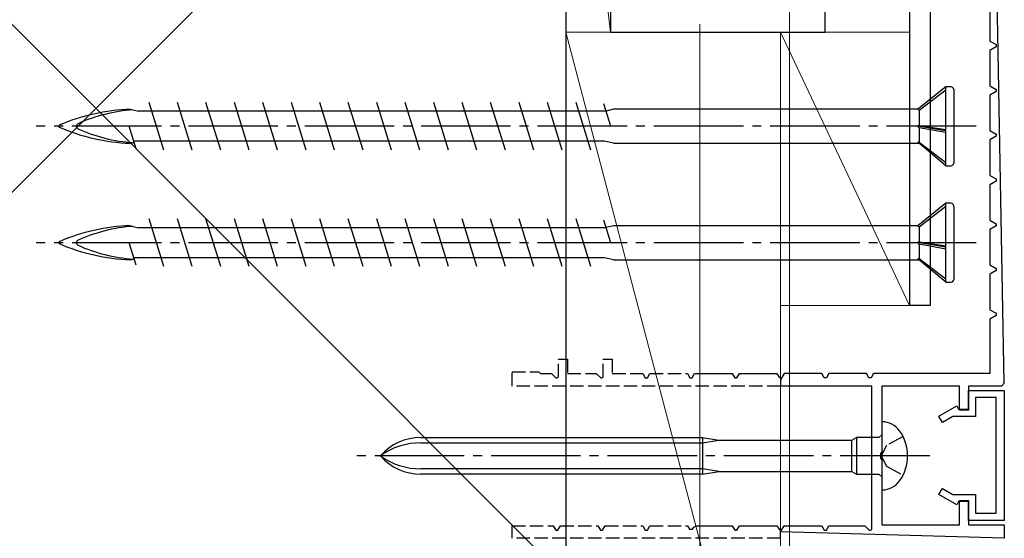
# Model space of a CAD drawing. Extents: x 0 to 990, y 0 to 1603.
# Drawn here: x 189 to 299, y 882 to 940 of the extents above; entities that cross this region are included whole.
import ezdxf

# ---------------------------------------------------------------- set-up
doc = ezdxf.new("R2010")
doc.units = 0
doc.linetypes.add('YCENTER_1', pattern=[13, 10, -1, 1, -1])
doc.linetypes.add('YHIDDEN_1', pattern=[4, 3, -1])
for name, color, linetype, lineweight in [('YKK_11', 7, 'CONTINUOUS', 30), ('YKK_11E', 7, 'CONTINUOUS', 13), ('YKK_13', 4, 'CONTINUOUS', 30), ('YKK_D', 6, 'CONTINUOUS', 13), ('YSS_K', 3, 'CONTINUOUS', 13), ('YSS_KE', 3, 'CONTINUOUS', 30)]:
    doc.layers.add(name, color=color, linetype=linetype, lineweight=lineweight)

msp = doc.modelspace()

# ---------------------------------------------------------------- linework, layer by layer
at = {"layer": 'YKK_11', "color": 30}
for p, q in [((299, 899.76), (298.1, 947.46)), ((274, 900.16), (274, 899.46)), ((294, 899.46), (285.3, 899.46)), ((285.3, 899.46), (285.3, 892.12)), ((294, 896.76), (294, 899.46)), ((298.7, 899.46), (295, 899.46)), ((295, 899.46), (295, 896.76)), ((299, 899.76), (298.7, 899.46)), ((295, 896.76), (294, 896.76)), ((285.3, 892.12), (285.18, 891.94)), ((285.18, 891.94), (285.18, 891.39)), ((285.18, 891.39), (285.3, 891.21)), ((285.3, 891.21), (285.3, 883.96)), ((294, 883.96), (294, 886.66)), ((294, 886.66), (295, 886.66)), ((295, 886.66), (295, 883.96)), ((285.3, 883.96), (294, 883.96)), ((295, 883.96), (299, 883.96)), ((299, 883.96), (299, 882.46)), ((274, 882.46), (274, 883.16)), ((299, 882.46), (274, 883.16))]:
    msp.add_line(p, q, dxfattribs=at)
at = {"layer": 'YKK_11', "color": 30, "linetype": 'ByBlock', "lineweight": -2, "ltscale": 0.5}
for p, q in [((297.4, 941.94), (297.4, 937.98)), ((297.4, 937.98), (298.1, 937.58)), ((298.1, 937.35), (297.4, 936.94)), ((298.1, 937.58), (298.1, 937.35)), ((297.4, 936.94), (297.4, 932.98)), ((297.4, 932.98), (298.1, 932.58)), ((298.1, 932.35), (297.4, 931.94)), ((297.4, 931.94), (297.4, 927.98)), ((298.1, 932.58), (298.1, 932.35)), ((297.4, 927.98), (298.1, 927.58)), ((298.1, 927.35), (297.4, 926.94)), ((298.1, 927.58), (298.1, 927.35)), ((297.4, 926.94), (297.4, 922.98)), ((297.4, 922.98), (298.1, 922.58)), ((298.1, 922.35), (297.4, 921.94)), ((297.4, 921.94), (297.4, 917.98)), ((298.1, 922.58), (298.1, 922.35)), ((297.4, 917.98), (298.1, 917.58)), ((298.1, 917.58), (298.1, 917.35)), ((298.1, 917.35), (297.4, 916.94)), ((297.4, 916.94), (297.4, 912.98)), ((297.4, 912.98), (298.1, 912.58)), ((298.1, 912.35), (297.4, 911.94)), ((297.4, 911.94), (297.4, 907.98)), ((298.1, 912.58), (298.1, 912.35)), ((297.4, 907.98), (298.1, 907.58)), ((298.1, 907.58), (298.1, 907.35)), ((298.1, 907.35), (297.4, 906.94)), ((297.4, 906.94), (297.4, 900.86)), ((263.88, 900.36), (264.12, 900.36)), ((264.12, 900.36), (264.4, 900.86)), ((264.4, 900.86), (268.6, 900.86)), ((268.6, 900.86), (268.88, 900.36)), ((268.88, 900.36), (269.12, 900.36)), ((269.12, 900.36), (269.4, 900.86)), ((269.4, 900.86), (273.6, 900.86)), ((273.6, 900.86), (273.83, 900.46)), ((274.4, 900.86), (274, 900.16)), ((278.6, 900.86), (274.4, 900.86)), ((278.88, 900.36), (278.6, 900.86)), ((279.12, 900.36), (278.88, 900.36)), ((279.4, 900.86), (279.12, 900.36)), ((283.6, 900.86), (279.4, 900.86)), ((283.88, 900.36), (283.6, 900.86)), ((284.12, 900.36), (283.88, 900.36)), ((284.4, 900.86), (284.12, 900.36)), ((297.4, 900.86), (284.4, 900.86)), ((284.2, 899.46), (274, 899.46)), ((284.2, 883.43), (284.2, 899.46)), ((295, 896.86), (295, 898.96)), ((295, 898.96), (299, 898.96)), ((299, 899.76), (298.7, 899.46)), ((299, 898.96), (299, 884.46)), ((298.1, 898.16), (295.8, 898.16)), ((295.8, 898.16), (295.8, 896.06)), ((298.1, 885.26), (298.1, 898.16)), ((291.7, 896.09), (293.68, 897.24)), ((293.68, 897.24), (293.9, 896.86)), ((293.9, 896.86), (295, 896.86)), ((292.1, 895.4), (291.7, 896.09)), ((293.25, 896.06), (292.1, 895.4)), ((295.8, 896.06), (293.25, 896.06)), ((291.7, 887.34), (292.1, 888.03)), ((292.1, 888.03), (293.25, 887.36)), ((293.68, 886.19), (291.7, 887.34)), ((293.25, 887.36), (295.8, 887.36)), ((295.8, 887.36), (295.8, 885.26)), ((293.9, 886.56), (293.68, 886.19)), ((295, 886.56), (293.9, 886.56)), ((295, 884.46), (295, 886.56)), ((299, 884.46), (295, 884.46)), ((295.8, 885.26), (298.1, 885.26)), ((263.83, 883.46), (264.17, 883.46)), ((264.17, 883.46), (264.32, 883.71)), ((264.32, 883.71), (264.58, 883.86)), ((264.58, 883.86), (268.6, 883.86)), ((268.6, 883.86), (268.88, 883.36)), ((268.88, 883.36), (269.12, 883.36)), ((269.12, 883.36), (269.4, 883.86)), ((269.4, 883.86), (273.6, 883.86)), ((273.6, 883.86), (273.83, 883.46)), ((274, 883.16), (274.4, 883.86)), ((274.4, 883.86), (278.6, 883.86)), ((278.6, 883.86), (278.88, 883.36)), ((278.88, 883.36), (279.12, 883.36)), ((279.12, 883.36), (279.4, 883.86)), ((279.4, 883.86), (283.42, 883.86)), ((283.42, 883.86), (283.95, 883.33)), ((283.95, 883.33), (284.2, 883.43))]:
    msp.add_line(p, q, dxfattribs=at)
at = {"layer": 'YKK_11', "color": 30, "linetype": 'YHIDDEN_1', "lineweight": -2, "ltscale": 0.5}
for p, q in [((249.2, 900.43), (249.2, 902.46)), ((249.2, 902.46), (250.2, 902.46)), ((250.2, 902.46), (250.2, 900.86)), ((254.2, 900.43), (254.2, 902.46)), ((254.2, 902.46), (255.2, 902.46)), ((255.2, 902.46), (255.2, 900.86)), ((244, 899.46), (244, 901.06)), ((244, 901.06), (247, 901.06)), ((247, 901.06), (247.2, 900.86)), ((247.2, 900.86), (248.42, 900.86)), ((248.42, 900.86), (248.95, 900.33)), ((248.95, 900.33), (249.2, 900.43)), ((250.2, 900.86), (253.42, 900.86)), ((253.42, 900.86), (253.95, 900.33)), ((253.95, 900.33), (254.2, 900.43)), ((255.2, 900.86), (258.6, 900.86)), ((258.6, 900.86), (258.88, 900.36)), ((258.88, 900.36), (259.12, 900.36)), ((259.12, 900.36), (259.4, 900.86)), ((259.4, 900.86), (263.6, 900.86)), ((263.6, 900.86), (263.88, 900.36)), ((273.83, 900.46), (274, 900.36)), ((274, 899.46), (244, 899.46)), ((244, 882.46), (244, 883.86)), ((244, 883.86), (248.6, 883.86)), ((248.6, 883.86), (248.88, 883.36)), ((248.88, 883.36), (249.12, 883.36)), ((249.12, 883.36), (249.4, 883.86)), ((249.4, 883.86), (253.6, 883.86)), ((253.6, 883.86), (253.88, 883.36)), ((253.88, 883.36), (254.12, 883.36)), ((254.12, 883.36), (254.4, 883.86)), ((254.4, 883.86), (258.6, 883.86)), ((258.6, 883.86), (258.88, 883.36)), ((258.88, 883.36), (259.12, 883.36)), ((259.12, 883.36), (259.4, 883.86)), ((259.4, 883.86), (263.6, 883.86)), ((263.6, 883.86), (263.83, 883.46)), ((273.83, 883.46), (274, 883.36)), ((274, 882.46), (244, 882.46))]:
    msp.add_line(p, q, dxfattribs=at)
at = {"layer": 'YKK_11'}
for p, q in [((285.3, 895.46), (285.3, 887.86)), ((285.35, 895.46), (285.3, 895.46)), ((233.82, 893.71), (265.3, 893.71)), ((265.3, 893.71), (267.1, 893.41)), ((265.3, 893.71), (265.3, 889.61)), ((265.3, 893.11), (267.1, 893.41)), ((267.1, 893.41), (281.98, 893.41)), ((281.98, 893.41), (282.5, 893.71)), ((281.98, 889.91), (281.98, 893.41)), ((282.5, 893.71), (282.5, 889.61)), ((285, 893.71), (282.5, 893.71)), ((285.3, 894.01), (285, 893.71)), ((233.82, 893.11), (265.3, 893.11)), ((265.3, 890.21), (233.82, 890.21)), ((267.1, 889.91), (265.3, 890.21)), ((265.3, 889.61), (267.1, 889.91)), ((267.1, 889.91), (281.98, 889.91)), ((281.98, 889.91), (282.5, 889.61)), ((265.3, 889.61), (233.82, 889.61)), ((282.5, 889.61), (285, 889.61)), ((285, 889.61), (285.3, 889.31)), ((285.3, 887.86), (285.35, 887.86))]:
    msp.add_line(p, q, dxfattribs=at)
at = {"layer": 'YKK_11', "linetype": 'YHIDDEN_1', "ltscale": 0.6}
for p, q in [((287.69, 893.81), (285.84, 892.81)), ((285.84, 892.81), (285.23, 891.66)), ((285.23, 891.66), (285.84, 890.52)), ((285.84, 890.52), (287.69, 889.51))]:
    msp.add_line(p, q, dxfattribs=at)
at = {"layer": 'YKK_11', "linetype": 'YCENTER_1'}
msp.add_line((290.67, 891.66), (226.64, 891.66), dxfattribs=at)
at = {"layer": 'YKK_11'}
for centre, radius, start, end in [((285.35, 893.06), 2.4, 35.6854, 90), ((283.4, 891.66), 4.8, 324.3146, 35.6854), ((233.82, 887.71), 6, 90, 138.8271), ((233.82, 885.36), 7.76, 90, 125.599), ((233.82, 895.61), 6, 221.1729, 270), ((233.82, 897.97), 7.76, 234.401, 270), ((285.35, 890.26), 2.4, 270, 324.3146)]:
    msp.add_arc(centre, radius, start, end, dxfattribs=at)
at = {"layer": 'YKK_11E', "color": 4, "linetype": 'ByBlock', "lineweight": -2}
for p, q in [((279, 938.96, 0), (279, 944.96, 0)), ((255, 943.96, 0), (255, 938.96, 0)), ((255, 938.96, 0), (279, 938.96, 0))]:
    msp.add_line(p, q, dxfattribs=at)
at = {"layer": 'YKK_13', "color": 80}
for p, q in [((288.4, 945.16), (288.4, 908.46)), ((290.7, 945.16), (290.7, 908.46)), ((290.7, 908.46), (288.4, 908.46))]:
    msp.add_line(p, q, dxfattribs=at)
at = {"layer": 'YKK_13'}
for p, q in [((292.45, 932.86), (289.33, 930.36)), ((292.45, 924.06), (292.45, 932.86)), ((293.05, 932.86), (292.45, 932.86)), ((292.45, 932.49), (289.5, 930.21)), ((293.35, 932.56), (293.35, 924.36)), ((205.1, 925.81), (203.45, 931.11)), ((208.28, 925.81), (206.63, 931.11)), ((211.46, 925.81), (209.81, 931.11)), ((214.64, 925.81), (212.99, 931.11)), ((217.82, 925.81), (216.17, 931.11)), ((221, 925.81), (219.35, 931.11)), ((224.18, 925.81), (222.53, 931.11)), ((227.36, 925.81), (225.71, 931.11)), ((230.54, 925.81), (228.89, 931.11)), ((233.72, 925.81), (232.07, 931.11)), ((236.9, 925.81), (235.25, 931.11)), ((240.08, 925.81), (238.43, 931.11)), ((243.26, 925.81), (241.61, 931.11)), ((246.44, 925.81), (244.79, 931.11)), ((249.62, 925.81), (247.97, 931.11)), ((252.8, 925.81), (251.15, 931.11)), ((255.03, 928.46), (254.25, 930.97)), ((201.35, 930.36), (202.29, 930.14)), ((254.51, 930.14), (202.29, 930.14)), ((255.35, 930.36), (254.51, 930.16)), ((289.33, 930.36), (255.35, 930.36)), ((289.33, 930.36), (289.5, 930.21)), ((289.5, 930.21), (289.5, 928.51)), ((202, 925.95), (201.22, 928.46)), ((289.33, 928.52), (292.45, 927.99)), ((289.5, 928.29), (289.33, 928.52)), ((289.5, 928.51), (289.33, 928.52)), ((292.45, 928.07), (289.5, 928.51)), ((292.45, 927.75), (289.5, 928.29)), ((289.5, 928.29), (289.5, 926.67)), ((201.35, 926.56), (201.78, 926.66)), ((252.49, 926.79), (201.74, 926.79)), ((254.33, 926.79), (252.49, 926.79)), ((255.35, 926.56), (254.33, 926.79)), ((255.35, 926.56), (289.47, 926.56)), ((292.45, 924.06), (289.33, 926.68)), ((289.5, 926.67), (289.33, 926.68)), ((292.45, 924.38), (289.5, 926.67)), ((292.45, 924.06), (293.05, 924.06)), ((292.45, 919.86), (289.33, 917.36)), ((292.45, 911.06), (292.45, 919.86)), ((293.05, 919.86), (292.45, 919.86)), ((292.45, 919.49), (289.5, 917.21)), ((293.35, 919.56), (293.35, 911.36)), ((205.1, 912.81), (203.45, 918.11)), ((208.28, 912.81), (206.63, 918.11)), ((211.46, 912.81), (209.81, 918.11)), ((214.64, 912.81), (212.99, 918.11)), ((217.82, 912.81), (216.17, 918.11)), ((221, 912.81), (219.35, 918.11)), ((224.18, 912.81), (222.53, 918.11)), ((227.36, 912.81), (225.71, 918.11)), ((230.54, 912.81), (228.89, 918.11)), ((233.72, 912.81), (232.07, 918.11)), ((236.9, 912.81), (235.25, 918.11)), ((240.08, 912.81), (238.43, 918.11)), ((243.26, 912.81), (241.61, 918.11)), ((246.44, 912.81), (244.79, 918.11)), ((249.62, 912.81), (247.97, 918.11)), ((252.8, 912.81), (251.15, 918.11)), ((255.03, 915.46), (254.25, 917.97)), ((201.35, 917.36), (202.29, 917.14)), ((254.51, 917.14), (202.29, 917.14)), ((255.35, 917.36), (254.51, 917.16)), ((289.33, 917.36), (255.35, 917.36)), ((289.33, 917.36), (289.5, 917.21)), ((289.5, 917.21), (289.5, 915.51)), ((202, 912.95), (201.22, 915.46)), ((289.33, 915.52), (292.45, 914.99)), ((289.5, 915.29), (289.33, 915.52)), ((289.5, 915.51), (289.33, 915.52)), ((292.45, 915.07), (289.5, 915.51)), ((292.45, 914.75), (289.5, 915.29)), ((289.5, 915.29), (289.5, 913.67)), ((201.35, 913.56), (201.78, 913.66)), ((252.49, 913.79), (201.74, 913.79)), ((254.33, 913.79), (252.49, 913.79)), ((255.35, 913.56), (254.33, 913.79)), ((255.35, 913.56), (289.47, 913.56)), ((292.45, 911.06), (289.33, 913.68)), ((289.5, 913.67), (289.33, 913.68)), ((292.45, 911.38), (289.5, 913.67)), ((292.45, 911.06), (293.05, 911.06))]:
    msp.add_line(p, q, dxfattribs=at)
at = {"layer": 'YKK_13', "linetype": 'YCENTER_1'}
for p, q in [((295.85, 928.46), (190.85, 928.46)), ((295.85, 915.46), (190.85, 915.46))]:
    msp.add_line(p, q, dxfattribs=at)
at = {"layer": 'YKK_13'}
for centre, radius, start, end in [((293.05, 932.56), 0.3, 0, 90), ((202.29, 907.75), 22.64, 92.3961, 113.1066), ((202.85, 912.58), 17.75, 93.8252, 114.3931), ((193.46, 928.46), 0.117, 117.3502, 242.6498), ((195.66, 928.46), 0.312, 116.3844, 243.6156), ((202.29, 949.18), 22.64, 246.8934, 267.6039), ((202.85, 944.35), 17.75, 245.6069, 266.1963), ((293.05, 924.36), 0.3, 270, 0), ((293.05, 919.56), 0.3, 0, 90), ((202.29, 894.75), 22.64, 92.3961, 113.1066), ((202.85, 899.58), 17.75, 93.8252, 114.3931), ((193.46, 915.46), 0.117, 117.3502, 242.6498), ((202.29, 936.18), 22.64, 246.8934, 267.6039), ((195.66, 915.46), 0.312, 116.3844, 243.6156), ((202.85, 931.35), 17.75, 245.6069, 266.1963), ((293.05, 911.36), 0.3, 270, 0)]:
    msp.add_arc(centre, radius, start, end, dxfattribs=at)
at = {"layer": 'YKK_D', "ltscale": 3}
for p, q in [((275, 946.76, 0), (275, 806.96, 0)), ((275, 942.36), (275, 806.96)), ((265, 939.86), (265, 806.96)), ((265, 939.86), (265, 786.96))]:
    msp.add_line(p, q, dxfattribs=at)
at = {"layer": 'YSS_K', "linetype": 'Continuous', "lineweight": 13, "ltscale": 3}
for p, q in [((250, 982.96, 0), (171, 903.96, 0)), ((250, 877.96, 0), (171, 956.96, 0))]:
    msp.add_line(p, q, dxfattribs=at)
at = {"layer": 'YSS_K', "ltscale": 3}
for p, q in [((250, 982.96, 0), (255, 938.96, 0)), ((250, 982.96, 0), (250, 938.96, 0)), ((255, 938.96, 0), (255, 982.96, 0)), ((250, 938.96, 0), (273.58, 849.55, 0)), ((250, 938.96, 0), (255, 938.96, 0))]:
    msp.add_line(p, q, dxfattribs=at)
at = {"layer": 'YSS_K', "linetype": 'Continuous', "ltscale": 3}
for p, q in [((250, 862.96, 0), (250, 938.96, 0)), ((250, 938.96, 0), (274, 938.96, 0)), ((274, 938.96, 0), (274, 877.96, 0)), ((274, 849.96, 0), (274, 938.96, 0))]:
    msp.add_line(p, q, dxfattribs=at)
at = {"layer": 'YSS_K'}
for p, q in [((274, 938.96, 0), (288.4, 908.46, 0)), ((288.4, 938.96, 0), (274, 938.96, 0)), ((274, 938.96, 0), (274, 908.46, 0)), ((288.4, 908.46, 0), (288.4, 938.96, 0)), ((274, 908.46, 0), (288.4, 908.46, 0))]:
    msp.add_line(p, q, dxfattribs=at)
at = {"layer": 'YSS_KE', "linetype": 'Continuous', "lineweight": 30, "ltscale": 3}
msp.add_line((250, 982.96, 0), (250, 877.96, 0), dxfattribs=at)

doc.saveas('drawing.dxf')
